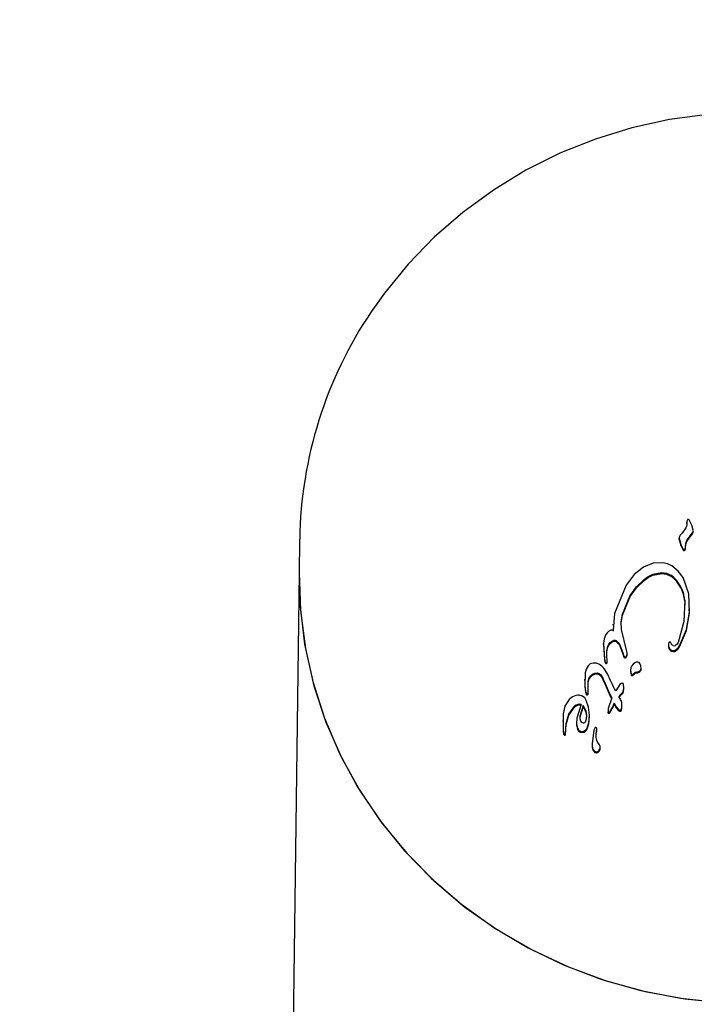
# Model space of a CAD drawing. Units: centimetres. Extents: x 5.4 to 15.6, y 5.2 to 15.6.
# Drawn here: x 11 to 11, y 12.3 to 12.4 of the extents above; entities that cross this region are included whole.
import ezdxf

# ---------------------------------------------------------------- set-up
doc = ezdxf.new("R2010")
doc.units = ezdxf.units.CM
doc.styles.add('SLDTEXTSTYLE0', font='TXT', dxfattribs={"width": 0.75})
doc.dimstyles.new('SLDDIMSTYLE1', dxfattribs={"dimtxt": 0.15875, "dimasz": 0.08, "dimexe": 0, "dimexo": 0.0625, "dimgap": 0.0396875, "dimtad": 2, "dimdec": 0, "dimlfac": 100, "dimrnd": 1e-09, "dimzin": 12, "dimdsep": 46, "dimtxsty": 'SLDTEXTSTYLE0', "dimblk1": 'DOT', "dimblk2": 'DOT', "dimsah": 1, "dimcen": 0.09, "dimse1": 1, "dimse2": 1, "dimadec": 0, "dimazin": 3, "dimtfac": 1, "dimtdec": 0, "dimtofl": 0, "dimtmove": 0, "dimatfit": 3, "dimldrblk": 'DOT', "dimfxl": 0, "dimfrac": 2, "dimtolj": 1, "dimtzin": 12, "dimarcsym": 0})
doc.dimstyles.new('SLDDIMSTYLE4', dxfattribs={"dimtxt": 0.15875, "dimasz": 0.25, "dimexe": 0, "dimexo": 0.0625, "dimgap": 0.0396875, "dimtad": 2, "dimdec": 0, "dimlfac": 100, "dimrnd": 1e-09, "dimzin": 12, "dimdsep": 46, "dimtxsty": 'SLDTEXTSTYLE0', "dimsah": 1, "dimcen": 0, "dimadec": 0, "dimazin": 3, "dimtfac": 1, "dimtdec": 0, "dimtofl": 0, "dimtmove": 0, "dimatfit": 3, "dimfxl": 0, "dimfrac": 2, "dimtolj": 1, "dimtzin": 12, "dimarcsym": 0})

# ---------------------------------------------------------------- blocks, each defined once
blk = doc.blocks.new('_Dot')
at = {"color": 0, "linetype": 'ByBlock', "lineweight": -2}
blk.add_line((-0.5, 0), (-1, 0), dxfattribs=at)
at = {"color": 0, "linetype": 'ByBlock', "const_width": 0.5}
blk.add_lwpolyline([(-0.25, 0, 1), (0.25, 0, 1)], format="xyb", close=True, dxfattribs=at)
blk = doc.blocks.new('_D_2')
at = {"color": 7, "linetype": 'Continuous', "lineweight": 0}
blk.add_line((13.34998581935761, 15.37256247212918), (7.12600338977761, 15.37256247212918), dxfattribs=at)
at = {"color": 7, "linetype": 'Continuous', "lineweight": 18, "xscale": 0.08, "yscale": 0.08, "rotation": 180.0000000000004}
blk.add_blockref('_Dot', (7.12600338977761, 15.37256247212918), dxfattribs=at)
at = {"color": 7, "linetype": 'Continuous', "lineweight": 18, "xscale": 0.08, "yscale": 0.08}
blk.add_blockref('_Dot', (13.34998581935761, 15.37256247212918), dxfattribs=at)
at = {"color": 7, "linetype": 'Continuous', "lineweight": 18, "insert": (10.06204668740796, 15.57720195253491), "char_height": 0.15875, "attachment_point": 1, "style": 'SLDTEXTSTYLE0'}
blk.add_mtext('622', dxfattribs=at)
blk = doc.blocks.new('_D_8')
at = {"color": 7, "linetype": 'Continuous', "lineweight": 0}
blk.add_line((11.56287844522029, 13.5728284874778), (10.94777310746005, 12.04715800422827), dxfattribs=at)
at = {"color": 7, "linetype": 'Continuous', "lineweight": 18}
blk.add_solid([(11.56287844522029, 13.5728284874778), (11.43229902043607, 13.35592064109362), (11.50649576126279, 13.32600670369495)], dxfattribs=at)
at = {"color": 7, "linetype": 'Continuous', "lineweight": 18, "insert": (10.99753809526302, 12.71397092900929), "char_height": 0.15875, "attachment_point": 1, "rotation": 68.04216149068718, "style": 'SLDTEXTSTYLE0'}
blk.add_mtext('165', dxfattribs=at)

msp = doc.modelspace()

# ---------------------------------------------------------------- linework, layer by layer
at = {"color": 7, "linetype": 'Continuous', "lineweight": 25}
for p, q in [((11.0346775020495, 12.36142197412112), (11.0346649326735, 12.36127720793635)), ((11.03472026122473, 12.36154494724841), (11.0346775020495, 12.36142197412112)), ((11.03457672286392, 12.36076268131785), (11.03422016025564, 12.36025064146651)), ((11.0346649326735, 12.36127720793635), (11.03466269336566, 12.3610869324824)), ((11.03466357843465, 12.36117461083066), (11.0346649326735, 12.36127720793635)), ((11.0353029691272, 12.36042294645458), (11.03530328713527, 12.36044703873924)), ((10.99658944889921, 12.35945728522126), (10.99654882173371, 12.35637937205044)), ((10.99659224132633, 12.35963748940463), (10.99658944889921, 12.35945728522126)), ((11.03391620952288, 12.3596274277478), (11.03391756376172, 12.35973002485349)), ((11.03391620952288, 12.3596274277478), (11.03408846277391, 12.35901823918737)), ((11.03391756376172, 12.35973002485349), (11.03408981701276, 12.35912083629306)), ((11.03422016025564, 12.36025064146651), (11.03402629202248, 12.36004167791165)), ((11.03470796302531, 12.35948813516875), (11.0352098029103, 12.36017539794831)), ((11.03470796302531, 12.35948813516875), (11.03470931726416, 12.35959073227444)), ((11.03470931726416, 12.35959073227444), (11.03521115714915, 12.360277995054)), ((11.0352098029103, 12.36017539794831), (11.03521115714915, 12.360277995054)), ((11.03408846277391, 12.35901823918737), (11.03408981701276, 12.35912083629306)), ((11.03408846277391, 12.35901823918737), (11.03430385465035, 12.35857020240331)), ((11.03408981701276, 12.35912083629306), (11.0343052088892, 12.358672799509)), ((11.03452409937742, 12.35866726503255), (11.03453800908679, 12.35881078640515)), ((11.03452409937742, 12.35866726503255), (11.03452545361627, 12.35876986213825)), ((11.03452545361627, 12.35876986213825), (11.03453936332564, 12.35891338351084)), ((11.03453800908679, 12.35881078640515), (11.03453936332564, 12.35891338351084)), ((11.03040758714013, 12.35688616440977), (11.02949807145151, 12.3561636133556)), ((11.0313634014512, 12.35727512185381), (11.03040758714013, 12.35688616440977)), ((11.03230719233405, 12.35732308274964), (11.0313634014512, 12.35727512185381)), ((10.99654882173367, 12.35637937205047), (10.99307294201786, 12.09304680076925)), ((11.02949807145151, 12.3561636133556), (11.0286934848696, 12.35511408730411)), ((11.02971836952582, 12.35486703965028), (11.03046990400075, 12.35559729269942)), ((11.02971972376467, 12.35496963675597), (11.0304712582396, 12.35569988980511)), ((11.03131382905419, 12.35609951376041), (11.03220542085538, 12.35627026626876)), ((11.03131518329304, 12.35620211086611), (11.03220677509423, 12.35637286337446)), ((11.03485487964693, 12.35427875219237), (11.03430168065219, 12.35587710031359)), ((11.0286934848696, 12.35511408730411), (11.02755203590044, 12.35235667615778)), ((11.02910410576111, 12.35401308691154), (11.02971836952582, 12.35486703965028)), ((11.02910545999996, 12.35411568401723), (11.02971972376467, 12.35496963675597)), ((11.02834924534043, 12.35217384024127), (11.02910410576111, 12.35401308691154)), ((11.02835059957928, 12.35227643734696), (11.02910545999996, 12.35411568401723)), ((11.03492528438004, 12.35246642590894), (11.03485487964693, 12.35427875219237)), ((11.03446603433068, 12.35353892023052), (11.03443346995801, 12.35272991872478)), ((11.03492393014119, 12.35236382880324), (11.03490668725015, 12.35280768737995)), ((11.03494089478043, 12.35280892569311), (11.03494224901928, 12.3529115227988)), ((11.02755203590044, 12.35235667615778), (11.02743240506093, 12.35071801899393)), ((11.02740321805167, 12.35128488299742), (11.02740186381283, 12.35118228589173)), ((11.02747207192843, 12.35117731320378), (11.02743105082208, 12.35061542188824)), ((11.02872447996466, 12.3487439869687), (11.02823274322791, 12.35078113897715)), ((11.02647042300159, 12.34930899228381), (11.02647177724044, 12.3494115893895)), ((11.02647042300159, 12.34930899228381), (11.02655992394072, 12.34783373958944)), ((11.02647177724044, 12.3494115893895), (11.02656127817957, 12.34793633669513)), ((11.0268005577996, 12.34857790086858), (11.02689343265163, 12.34902720573355)), ((11.02680191203845, 12.34868049797427), (11.02689478689048, 12.34912980283925)), ((11.0280899088152, 12.34917004700894), (11.02839529010346, 12.34829052979657)), ((11.02809126305405, 12.34927264411464), (11.02839664434232, 12.34839312690226)), ((11.03291162779474, 12.34948659290264), (11.03286534546779, 12.34932310698376)), ((11.02655992394072, 12.34783373958944), (11.0266039495019, 12.34759539704307)), ((11.02656127817957, 12.34793633669513), (11.02660530374075, 12.34769799414876)), ((11.02680022628982, 12.34832292450821), (11.0268005577996, 12.34857790086858)), ((11.02680117750128, 12.34811553843552), (11.02680191203845, 12.34868049797427)), ((11.02682701101207, 12.34778923616738), (11.02680117750128, 12.34811553843552)), ((11.02839529010346, 12.34829052979657), (11.02845440405454, 12.34810276538476)), ((11.02839664434232, 12.34839312690226), (11.02845575829339, 12.34820536249046)), ((11.02869855561803, 12.34803257942754), (11.02877590661689, 12.34815382711485)), ((11.02869990985688, 12.34813517653324), (11.02877726085574, 12.34825642422054)), ((11.02880343983331, 12.3484782375546), (11.02872447996466, 12.3487439869687)), ((11.02685389015814, 12.34640118936358), (11.02652127927865, 12.34696821806374)), ((11.02683964559343, 12.34762526683801), (11.02682701101207, 12.34778923616738)), ((11.02683847570062, 12.34749145731228), (11.026839280255, 12.34755241033441)), ((11.03016267198556, 12.34682283382462), (11.03016402622441, 12.34692543093032)), ((11.02465894574147, 12.34651860814094), (11.02464325867345, 12.34522494439119)), ((11.02496323096233, 12.34558245360307), (11.02507842087964, 12.3459215485842)), ((11.02496458520118, 12.34568505070877), (11.02507977511849, 12.3460241456899)), ((11.02620429305115, 12.34620994309224), (11.02644538202117, 12.34581494442911)), ((11.02620564729001, 12.34631254019793), (11.02644673626002, 12.3459175415348)), ((11.02913448287726, 12.34665066912471), (11.0291781590741, 12.34630779253275)), ((11.02913585023276, 12.34675430753586), (11.02913583648807, 12.34675326623869)), ((11.02913583711611, 12.3467532662304), (11.02917951331295, 12.34641038963844)), ((11.02933345830736, 12.34626128373844), (11.02948138064384, 12.34639277011304)), ((11.02933481254621, 12.34636388084413), (11.02948273488269, 12.34649536721873)), ((11.02461163902465, 12.345877935353), (11.0246102847858, 12.3457753382473)), ((11.02464981683554, 12.345774858402), (11.0246419044346, 12.3451223472855)), ((11.0246419044346, 12.3451223472855), (11.02471618563998, 12.34460422136961)), ((11.02464325867345, 12.34522494439119), (11.02471753987883, 12.3447068184753)), ((11.02495086486605, 12.34494192017234), (11.02496458520118, 12.34568505070877)), ((11.02497188732116, 12.34451211379307), (11.02495086486605, 12.34494192017234)), ((11.02808924403504, 12.34535440539596), (11.02767239566976, 12.34472947041915)), ((11.02821777379691, 12.34546503499911), (11.02808924403504, 12.34535440539596)), ((11.02847447966102, 12.3449907035564), (11.02847651469057, 12.34514487735043)), ((11.02341948649747, 12.34415782332036), (11.02310085461251, 12.34389280902358)), ((11.02375843396757, 12.34430315128143), (11.02341948649747, 12.34415782332036)), ((11.02440448974188, 12.34422252876344), (11.02409441599823, 12.34432569615987)), ((11.02471618563998, 12.34460422136961), (11.02480620434308, 12.34436513761902)), ((11.02471753987883, 12.3447068184753), (11.02480755858193, 12.34446773472472)), ((11.02480620434308, 12.34436513761902), (11.02480755858193, 12.34446773472472)), ((11.02497053308231, 12.34440951668738), (11.02497188732116, 12.34451211379307)), ((11.02497427598425, 12.3444806508964), (11.02497674664886, 12.34466782839357)), ((11.02728407623236, 12.34405018521041), (11.02694102231662, 12.34301852227455)), ((11.02840102782026, 12.34457670474779), (11.02840238205911, 12.34467930185348)), ((11.0226845861233, 12.34322487138776), (11.02251504782478, 12.34249743597337)), ((11.02282549861112, 12.34351082770512), (11.0226845861233, 12.34322487138776)), ((11.02310085461251, 12.34389280902358), (11.02282549861112, 12.34351082770512)), ((11.02427941945614, 12.34340806360093), (11.02385061405257, 12.34206442765955)), ((11.02446682451433, 12.34319604673022), (11.02413736428525, 12.34214164283085)), ((11.02446817875318, 12.34329864383591), (11.0241387185241, 12.34224423993654)), ((11.02446682451433, 12.34319604673022), (11.02446817875318, 12.34329864383591)), ((11.02500802686464, 12.3431323324566), (11.02478386162081, 12.34379593876011)), ((11.02508419975062, 12.34236098978509), (11.02500802686464, 12.3431323324566)), ((11.02694102231662, 12.34301852227455), (11.02694900917791, 12.34266749733946)), ((11.02751975177467, 12.34342202164076), (11.02752110601352, 12.34352461874645)), ((11.02751975177467, 12.34342202164076), (11.02771818678445, 12.34307350681877)), ((11.02752110601352, 12.34352461874645), (11.0277195410233, 12.34317610392447)), ((11.02771818678445, 12.34307350681877), (11.02791348883842, 12.3428547605431)), ((11.0277195410233, 12.34317610392447), (11.02791484307727, 12.34295735764879)), ((11.02827557274295, 12.34358469475745), (11.02821089789154, 12.34378185464644)), ((11.02823864104564, 12.34287779896169), (11.02827469023221, 12.34305311850074)), ((11.02823999528449, 12.34298039606738), (11.02827604447106, 12.34315571560643)), ((11.02827469023221, 12.34305311850074), (11.02829124642228, 12.34326403518103)), ((11.02829260066113, 12.34336663228673), (11.02827557274295, 12.34358469475745)), ((11.02827604447106, 12.34315571560643), (11.02829260066113, 12.34336663228673)), ((11.02829124642228, 12.34326403518103), (11.02829260066113, 12.34336663228673)), ((11.02251504782478, 12.34249743597337), (11.02251713008199, 12.34081456561002)), ((11.02385061405257, 12.34206442765955), (11.02381025095681, 12.34151614838171)), ((11.02413736428525, 12.34214164283085), (11.02413524112123, 12.34195957715827)), ((11.02482155784802, 12.34225501612131), (11.02476013365359, 12.34260510772195)), ((11.02482291208687, 12.34235761322701), (11.02476148789244, 12.34270770482765)), ((11.02480646871853, 12.342009692331), (11.02482291208687, 12.34235761322701)), ((11.02501855179969, 12.34150995580631), (11.02508284551176, 12.3422583926794)), ((11.02501990603854, 12.34161255291201), (11.02508419975062, 12.34236098978509)), ((11.02508284551176, 12.3422583926794), (11.02508419975062, 12.34236098978509)), ((11.02508578704159, 12.34232586569025), (11.02508761450001, 12.34246431390007)), ((11.02693118421504, 12.34291717439847), (11.02692878838849, 12.3427356666313)), ((11.02693966807777, 12.34291592516885), (11.02694765493906, 12.34256490023376)), ((11.02694765493906, 12.34256490023376), (11.02694900917791, 12.34266749733946)), ((11.02791348883842, 12.3428547605431), (11.02806439199967, 12.34275483124139)), ((11.02791484307727, 12.34295735764879), (11.02806574623852, 12.34285742834709)), ((11.02819702342445, 12.34276644921966), (11.02823864104564, 12.34287779896169)), ((11.0281983776633, 12.34286904632535), (11.02823999528449, 12.34298039606738)), ((11.02248879262984, 12.34183608639374), (11.02248743839099, 12.34173348928805)), ((11.02251451184361, 12.34173352690508), (11.02251577584314, 12.34071196850433)), ((11.02274075985087, 12.34054290018979), (11.0227689801052, 12.34106191358776)), ((11.02276762586635, 12.34095931648206), (11.02280782932345, 12.34142453045306)), ((11.0227689801052, 12.34106191358776), (11.0228091835623, 12.34152712755876)), ((11.02280782932345, 12.34142453045306), (11.0228091835623, 12.34152712755875)), ((11.02380736160811, 12.34166008474021), (11.02380546336828, 12.34151627413234)), ((11.02380889671796, 12.34141355127602), (11.02391257451114, 12.34098178381258)), ((11.02381025095681, 12.34151614838171), (11.02391392874999, 12.34108438091827)), ((11.02469600256707, 12.34169268448714), (11.02480646871853, 12.342009692331)), ((11.02561171835112, 12.34107718384461), (11.0255270333997, 12.3408706964619)), ((11.02251577584314, 12.34071196850433), (11.02253272163174, 12.34056398189457)), ((11.02251713008199, 12.34081456561002), (11.02253407587059, 12.34066657900027)), ((11.02273940561203, 12.3404403030841), (11.02276762586635, 12.34095931648206)), ((11.02277018785361, 12.34080553514979), (11.02277210765676, 12.34095097939447)), ((11.0255270333997, 12.3408706964619), (11.02534795299068, 12.33952626039207)), ((11.02580339439162, 12.34078597191835), (11.02580612002177, 12.34092943291506)), ((11.02580339439162, 12.34078597191835), (11.02580474863048, 12.34088856902405)), ((11.02580474863048, 12.34088856902405), (11.02580747426063, 12.34103203002075)), ((11.02534632206518, 12.33950527779988), (11.02534457216045, 12.33937270505541)), ((11.02534828555171, 12.33962367976218), (11.02534625647978, 12.33946995731709)), ((11.02615105077945, 12.33904758449522), (11.02615343512826, 12.33922822270861)), ((11.02563583270097, 12.3386985109779), (11.02563718693982, 12.33880110808359)), ((11.02590271815519, 12.33868277671139), (11.02590407239404, 12.33878537381708)), ((11.02614431443383, 12.33900212291732), (11.02614566867268, 12.33910472002301))]:
    msp.add_line(p, q, dxfattribs=at)
at = {"color": 7, "linetype": 'Continuous', "lineweight": 25, "flags": 128}
for points in [[(11.03668592710855, 12.4013736571635), (11.0329500532816, 12.40087043160783), (11.02927077770735, 12.40006437780829), (11.02567499216964, 12.39896094659278), (11.0221890714804, 12.39756784939495), (11.01883865477586, 12.39589503187312), (11.01564842038305, 12.39395462417636), (11.01264185798262, 12.39176086317209), (11.00984104408263, 12.38932998300937), (11.00726642866776, 12.38668007247733), (11.00493664178068, 12.38383090045602), (11.00363865567992, 12.38199774938603)], [(11.03475609651414, 12.36158367911503), (11.03473467861788, 12.36156736795271), (11.03472026122473, 12.36154494724841)], [(11.03492661743562, 12.36149557594321), (11.03488723839713, 12.36154267348571), (11.03483856301253, 12.36158095019604)], [(11.03530432336605, 12.36052554356028), (11.03516886038465, 12.36103171526628), (11.03492661743562, 12.36149557594321)], [(11.03466269336566, 12.3610869324824), (11.03463678479564, 12.3609211601188), (11.03457672286392, 12.36076268131785)], [(11.03453800908679, 12.35881078640515), (11.0345659202087, 12.35916207322688), (11.03470796302531, 12.35948813516875)], [(11.03453936332564, 12.35891338351084), (11.03456727444755, 12.35926467033257), (11.03470931726416, 12.35959073227444)], [(11.03448948378138, 12.35857169012136), (11.03451259579013, 12.35861774025367), (11.03452409937742, 12.35866726503255)], [(11.03449083802023, 12.35867428722706), (11.03451377518163, 12.35872013139186), (11.03452545361627, 12.35876986213825)], [(11.03317994579744, 12.35702226332185), (11.0327608211534, 12.35721948495487), (11.03230719233405, 12.35732308274964)], [(11.03430168065219, 12.35587710031359), (11.03381229051216, 12.35651954760056), (11.03317994579744, 12.35702226332185)], [(10.99654882173371, 12.35637937205044), (10.99664650571462, 12.35304552289291), (10.99709362448823, 12.34932047133807), (10.9978942109213, 12.34564753037698), (10.99904181916263, 12.34205627237062), (11.00052720934542, 12.33857561201683), (11.00233842198133, 12.33523357354617), (11.00446087425119, 12.33205706508733), (11.00687747741729, 12.32907166201866), (11.00956877441189, 12.32630140105029), (11.01251309649405, 12.32376858669464), (11.01568673771358, 12.32149361168363), (11.01906414577747, 12.31949479277839), (11.02261812778187, 12.31778822329346), (11.02632006915337, 12.31638764352288), (11.03014016403678, 12.31530433011143), (11.03404765527426, 12.31454700526174), (11.03801108204394, 12.31412176650819)], [(10.99654882173367, 12.35637937205047), (10.9966783315477, 12.35263316191606), (10.99716465271577, 12.3489123905387), (10.99800386966579, 12.34524701538175), (10.99918922551631, 12.34166654789076), (11.00071117647903, 12.3381998158847), (11.00255746869967, 12.33487473145127), (11.00471323691887, 12.33171806621521), (11.00716112415851, 12.32875523578891), (11.00988142146987, 12.32601009514085), (11.01285222661851, 12.32350474652941), (11.01604962042816, 12.32125936154849), (11.01944785936393, 12.31929201871769), (11.02301958280402, 12.3176185579247), (11.02673603333144, 12.31625245289186), (11.03056728827178, 12.31520470269362), (11.03448250061299, 12.31448374319852), (11.03845014736742, 12.3140953791485)], [(11.03046990400075, 12.35559729269942), (11.03086664312198, 12.35589146933365), (11.03131382905419, 12.35609951376041)], [(11.0304712582396, 12.35569988980511), (11.03086799736083, 12.35599406643934), (11.03131518329304, 12.35620211086611)], [(11.03220542085538, 12.35627026626876), (11.03267637718304, 12.35621306798024), (11.03309970571213, 12.35600583931682)], [(11.03220677509423, 12.35637286337446), (11.03267773142189, 12.35631566508593), (11.03310105995098, 12.35610843642252)], [(11.03446738856953, 12.35364151733621), (11.03438254457711, 12.35154332021173), (11.03381525258039, 12.3495083857058)], [(11.02821388622371, 12.35120981988903), (11.02820662035359, 12.35143036772754), (11.02834924534043, 12.35217384024127)], [(11.02823274322791, 12.35078113897715), (11.0282080647187, 12.35153406982991), (11.02835059957928, 12.35227643734696)], [(11.03395978895909, 12.34907456034521), (11.03462424295077, 12.35066661375063), (11.03492393014119, 12.35236382880324)], [(11.03396114319794, 12.3491771574509), (11.03462634917681, 12.35077176167539), (11.03492528438004, 12.35246642590894)], [(11.02670871330584, 12.35028471454977), (11.0265392180517, 12.34986155347593), (11.02647177724044, 12.3494115893895)], [(11.02696994872088, 12.35059124590737), (11.026824409257, 12.35045132587154), (11.02670871330584, 12.35028471454977)], [(11.02743240506093, 12.35071801899393), (11.02719028205007, 12.35070055556394), (11.02696994872088, 12.35059124590737)], [(11.02689343265163, 12.34902720573355), (11.02698406975713, 12.34923259854263), (11.02712518550309, 12.34940767102098)], [(11.02689478689048, 12.34912980283925), (11.02698542399598, 12.34933519564833), (11.02712653974194, 12.34951026812667)], [(11.02712518550309, 12.34940767102098), (11.02727863822221, 12.34951790521964), (11.02745615192178, 12.34958072244608)], [(11.02712653974194, 12.34951026812667), (11.02727999246106, 12.34962050232534), (11.02745750616063, 12.34968331955178)], [(11.02782014105042, 12.34949667246539), (11.02797224390009, 12.34934856004048), (11.0280899088152, 12.34917004700894)], [(11.02782149528927, 12.34959926957109), (11.02797359813894, 12.34945115714618), (11.02809126305405, 12.34927264411464)], [(11.03286399122894, 12.34922050987807), (11.03285939432931, 12.3490658641218), (11.03289494691306, 12.34891514944037)], [(11.03286534546779, 12.34932310698376), (11.03286074856816, 12.34916846122749), (11.03289630115191, 12.34901774654607)], [(11.03289494691306, 12.34891514944037), (11.03295719942221, 12.34879672394718), (11.03304601261821, 12.34869630785741)], [(11.03289630115191, 12.34901774654607), (11.03295855366106, 12.34889932105287), (11.03304736685706, 12.3487989049631)], [(11.03312990359273, 12.34939165441254), (11.03309476614807, 12.34946096954651), (11.03304442189251, 12.34952033344728)], [(11.03330728152133, 12.34918417941138), (11.03319996013525, 12.34927168288909), (11.03312990359273, 12.34939165441254)], [(11.03381525258039, 12.3495083857058), (11.03370339474569, 12.34932513401634), (11.03353791914498, 12.34918848734815)], [(11.03362798312994, 12.34869274251908), (11.03381402438219, 12.34886560729151), (11.03395978895909, 12.34907456034521)], [(11.03362933736879, 12.34879533962477), (11.03381537862104, 12.3489682043972), (11.03396114319794, 12.3491771574509)], [(11.02845440405454, 12.34810276538476), (11.02849963933738, 12.34803708747736), (11.02856613367829, 12.34799345228193)], [(11.02845575829339, 12.34820536249046), (11.02850099357623, 12.34813968458306), (11.02856748791714, 12.34809604938763)], [(11.02877590661689, 12.34815382711485), (11.02880910597181, 12.34826250484491), (11.02880208559446, 12.3483756404489)], [(11.02877726085574, 12.34825642422054), (11.02881046021066, 12.3483651019506), (11.02880343983331, 12.3484782375546)], [(11.03304601261821, 12.34869630785741), (11.03315409378668, 12.34862717220009), (11.03327852893238, 12.34859424572433)], [(11.03304736685706, 12.3487989049631), (11.03315544802553, 12.34872976930579), (11.03327988317123, 12.34869684283002)], [(11.03327852893239, 12.34859424572433), (11.03346193277069, 12.34861043310808), (11.03362798312994, 12.34869274251908)], [(11.03327988317123, 12.34869684283002), (11.03346328700954, 12.34871303021377), (11.03362933736879, 12.34879533962477)], [(11.02496394564865, 12.34721193226953), (11.02476323000393, 12.34688772218918), (11.02465894574147, 12.34651860814094)], [(11.0260879566065, 12.34734269207779), (11.02577728966271, 12.34745283953753), (11.02544709019248, 12.34747135692735)], [(11.02652127927865, 12.34696821806374), (11.02632547197971, 12.34718004733084), (11.0260879566065, 12.34734269207779)], [(11.0266039495019, 12.34759539704307), (11.02663146633395, 12.34752342086467), (11.02667582630816, 12.3474606339709)], [(11.02660530374075, 12.34769799414876), (11.02663282057281, 12.34762601797037), (11.02667718054701, 12.34756323107659)], [(11.02675762774621, 12.34743321872013), (11.0267844162528, 12.34744113315495), (11.02680914318977, 12.3474555406985)], [(11.02675898198506, 12.34753581582583), (11.02678595399243, 12.34754384968576), (11.02681049742863, 12.3475581378042)], [(11.02927239001597, 12.34721429885278), (11.02917252421886, 12.34699353434949), (11.02913583711611, 12.3467532662304)], [(11.02955386905386, 12.34749474678816), (11.02939748802746, 12.34737108765325), (11.02927239001597, 12.34721429885278)], [(11.02985804935438, 12.34757641416111), (11.02970042273036, 12.34755835155411), (11.02955386905386, 12.34749474678816)], [(11.03016402622441, 12.34692543093032), (11.03014049443197, 12.34719258852373), (11.0300544731928, 12.34744661574136)], [(11.02507842087964, 12.3459215485842), (11.02521722905343, 12.34612773251474), (11.02540153084092, 12.34629373633397)], [(11.02507977511849, 12.3460241456899), (11.02521858329228, 12.34623032962044), (11.02540288507977, 12.34639633343966)], [(11.02540153084092, 12.34629373633397), (11.02561059569938, 12.34639186084186), (11.02583884486673, 12.34641055184268)], [(11.02540288507977, 12.34639633343966), (11.02561194993823, 12.34649445794756), (11.02584019910558, 12.34651314894838)], [(11.02583884486673, 12.34641055184268), (11.02604090386481, 12.34634741774901), (11.02620429305115, 12.34620994309224)], [(11.02584019910558, 12.34651314894838), (11.02604225810366, 12.3464500148547), (11.02620564729001, 12.34631254019793)], [(11.02948138064384, 12.34639277011304), (11.02959925412275, 12.34647227998399), (11.02973648068031, 12.34650560232978)], [(11.02948273488269, 12.34649536721873), (11.0296006083616, 12.34657487708968), (11.02973783491916, 12.34660819943548)], [(11.02973648068031, 12.34650560232978), (11.02985778645849, 12.34652564419394), (11.02997263997917, 12.34657154458836)], [(11.02973783491916, 12.34660819943548), (11.02985914069734, 12.34662824129963), (11.02997399421803, 12.34667414169406)], [(11.0283149498856, 12.34548721834596), (11.02826475837757, 12.34548384309497), (11.02821777379691, 12.34546503499911)], [(11.02839729506674, 12.34545504244171), (11.02835839521364, 12.34547685884423), (11.0283149498856, 12.34548721834596)], [(11.02840102782026, 12.34457670474779), (11.02847114048793, 12.34491459843989), (11.02846630522536, 12.34499018867193)], [(11.02840238205911, 12.34467930185348), (11.02847249472678, 12.34501719554559), (11.02845041158368, 12.3453624239356)], [(11.02409441599823, 12.34432569615987), (11.02392553580143, 12.34433179317423), (11.02375843396757, 12.34430315128143)], [(11.02478386162081, 12.34379593876011), (11.02462941434147, 12.34404266774196), (11.02440448974188, 12.34422252876344)], [(11.02280782932345, 12.34142453045306), (11.02306288224746, 12.34236142529356), (11.02363639212915, 12.34313410819294)], [(11.0228091835623, 12.34152712755876), (11.02306414097941, 12.34246382940022), (11.023637746368, 12.34323670529863)], [(11.02476013365359, 12.34260510772195), (11.02464271608429, 12.34291559672406), (11.02446682451433, 12.34319604673022)], [(11.02476148789244, 12.34270770482765), (11.02464407032314, 12.34301819382975), (11.02446817875318, 12.34329864383591)], [(11.0241387185241, 12.34224423993654), (11.02413659536007, 12.34206217426397), (11.02417293916919, 12.34188328827017)], [(11.02704658362285, 12.34253626294591), (11.02707704295528, 12.34255522130814), (11.02709878724743, 12.34258425994872)], [(11.0270479378617, 12.3426388600516), (11.02707839719413, 12.34265781841383), (11.02710014148628, 12.34268685705442)], [(11.02806439199967, 12.34275483124139), (11.02810171711703, 12.34273914434067), (11.02814190876444, 12.34273288737332)], [(11.02806574623852, 12.34285742834709), (11.02810315834113, 12.342841788074), (11.02814326300329, 12.34283548447901)], [(11.02391392874999, 12.34108438091827), (11.02402474554057, 12.34091620959556), (11.02418288883225, 12.34079467007725)], [(11.02417293916919, 12.34188328827017), (11.02425247254176, 12.34173409166275), (11.02438045874536, 12.34162582473995)], [(11.02438045874536, 12.34162582473995), (11.02446470178486, 12.34159546429811), (11.02455404081546, 12.34159211343102)], [(11.02482084059114, 12.34091665581756), (11.0249491371924, 12.34120229059207), (11.02501855179969, 12.34150995580631)], [(11.02482219482999, 12.34101925292325), (11.02495049143125, 12.34130488769776), (11.02501990603854, 12.34161255291201)], [(11.02253272163174, 12.34056398189457), (11.02254987638595, 12.34050358237868), (11.02258126909028, 12.34044930400235)], [(11.02253407587059, 12.34066657900027), (11.0225512306248, 12.34060617948437), (11.02258262332913, 12.34055190110804)], [(11.02258126909028, 12.34044930400235), (11.02260827020993, 12.34042205017634), (11.02264099011833, 12.34040298002904)], [(11.02258262332913, 12.34055190110804), (11.02260956067608, 12.34052478492388), (11.02264234435718, 12.34050557713474)], [(11.02264099011833, 12.34040298002904), (11.02266530611107, 12.3403957344405), (11.02269090910119, 12.34039389156033)], [(11.02264234435718, 12.34050557713474), (11.02266683701031, 12.34049833465047), (11.02269226334004, 12.34049648866603)], [(11.02391257451114, 12.34098178381258), (11.02402339130172, 12.34081361248987), (11.0241815345934, 12.34069207297155)], [(11.02573552615813, 12.34034248994142), (11.02574399946373, 12.3403979140558), (11.02575247570192, 12.34045334142653), (11.02576095486691, 12.34050877201583), (11.02576943695293, 12.3405642057859), (11.02577792195419, 12.34061964269898), (11.02578640986492, 12.34067508271727), (11.02579490067933, 12.34073052580299), (11.02580339439162, 12.34078597191835)], [(11.02573688039698, 12.34044508704711), (11.02574535370258, 12.3405005111615), (11.02575382994077, 12.34055593853223), (11.02576230910576, 12.34061136912152), (11.02577079119178, 12.3406668028916), (11.02577927619304, 12.34072223980467), (11.02578776410377, 12.34077767982296), (11.02579625491818, 12.34083312290868), (11.02580474863048, 12.34088856902405)]]:
    msp.add_lwpolyline(points, dxfattribs=at)
at = {"color": 7, "linetype": 'Continuous', "lineweight": 25}
for centre, radius, start, end in [((11.03775511395229, 12.35898364416617), 0.04115315011176334, 145.9973873334944, 179.0783534906451), ((11.03479493984403, 12.36151009254969), 8.320929560623583e-05, 58.38167046246966, 117.8277355325756), ((11.03503074060472, 12.36038409507132), 0.0002749869059306687, 310.6296210339166, 8.122180644043018), ((11.03503209484358, 12.36048669217701), 0.0002749869059233456, 310.629621033275, 8.122180644618592), ((11.03432372039373, 12.35976311943483), 0.0004075027129191691, 136.8763948600028, 184.6583013702788), ((11.0343961932534, 12.35863033419441), 0.0001101918777161575, 213.0725639384735, 327.845806364287), ((11.03439754749225, 12.35873293130011), 0.0001101918777184482, 213.0725639407955, 327.845806362723), ((11.03110527276707, 12.35328936487552), 0.003370014267417551, 4.246738380669664, 53.7139201235145), ((11.0311064368327, 12.35339185665181), 0.003370211719550136, 4.248284717989254, 53.71237378624311), ((11.02754627113338, 12.3491408195585), 0.0004490389991979365, 52.41756126491962, 101.57751636514), ((11.02754752262175, 12.34924297169017), 0.0004494543386064733, 52.44177751185468, 101.5533001185361), ((11.03298973137302, 12.34945738928889), 8.338477077676118e-05, 49.01348444165177, 159.498788449227), ((11.03341876807423, 12.34939150423988), 0.0002353993117889733, 241.7313671224774, 300.4087684992263), ((11.02860627658216, 12.34810124063606), 0.000115020789495042, 249.5734925245258, 323.3485121329802), ((11.02860763082101, 12.34820383774176), 0.0001150207894991888, 249.5734925246231, 323.3485121303223), ((11.02551305316731, 12.34676890036606), 0.0007055468337034789, 95.36453067358073, 141.1026549159445), ((11.0267417909621, 12.34752171194337), 8.989913398098161e-05, 222.7972097300402, 280.1462688461891), ((11.02674322780389, 12.34762455551915), 9.012728441602772e-05, 222.8765030167278, 280.0669755553387), ((11.02676515423707, 12.34751453392937), 7.358824123416437e-05, 306.7104586431419, 6.347509587009601), ((11.02676620648399, 12.34761726216327), 7.387406590158641e-05, 306.8374317672939, 6.22053646540463), ((11.02984897847628, 12.34734916398514), 0.0002274311397034843, 25.37171051649511, 87.71420518095876), ((11.02979454942893, 12.34700734130263), 0.0003784473695111026, 298.3047034975944, 347.5000977328584), ((10.62641909472298, 12.16542000668714), 0.4388638445802658, 24.01831831105742, 24.28549880261352), ((10.65899682257109, 12.16525510851867), 0.4100399063252409, 25.95720759106968, 26.21729728779146), ((11.02927013702175, 12.34633238239502), 9.520821488058842e-05, 194.9677067767647, 311.688629127043), ((11.0292714912606, 12.34643497950072), 9.520821488206005e-05, 194.9677067777974, 311.6886291248228), ((11.02979353186456, 12.3469044895942), 0.000378063610563515, 298.2780762627067, 347.5267249667953), ((10.62641774110088, 12.16531740985821), 0.4388638439042614, 24.0183183108265, 24.28549880279384), ((11.02831186500553, 12.34534450812469), 0.0001397001453046039, 7.368175177429598, 52.30018409589893), ((11.02486783199019, 12.34446337142003), 0.0001159648504981007, 237.8976143315457, 332.3282359870964), ((11.02486915713965, 12.3445660762392), 0.000116040664357804, 237.938045154124, 332.2878051625749), ((11.25029870642801, 12.15661433879868), 0.2908065177823497, 139.7331407568134, 139.8606821220429), ((11.2503000620094, 12.15671693476983), 0.2908065195400719, 139.7331407572175, 139.8606821216751), ((10.70660101775268, 12.16340752366031), 0.3687381378181915, 29.28581037986425, 29.35763737878607), ((11.02411126092957, 12.34264299385188), 0.000683149817831919, 75.86724625526057, 134.0365119887944), ((11.02411261516842, 12.34274559095756), 0.000683149817840608, 75.86724625576778, 134.0365119883837), ((11.40246324872988, 12.15449306805237), 0.4198532784354628, 153.2570834282092, 153.385031395985), ((11.40246460435505, 12.15459566446066), 0.4198532799873179, 153.2570834283487, 153.3850313956517), ((11.02701557209239, 12.34261432758272), 8.399882464037464e-05, 216.0456082118485, 291.6656743823535), ((11.02701698634125, 12.34271713199546), 8.416943514240328e-05, 216.1356716901183, 291.5756109008472), ((11.028142514542, 12.34279392765084), 6.104328338522148e-05, 269.431402356215, 333.246905001285), ((11.02814375575895, 12.34289671035906), 6.122786290012035e-05, 269.5388843705243, 333.1394229858858), ((11.02452842661337, 12.34177874839184), 0.0001883844365919282, 277.8145820890223, 332.8158078476566), ((11.02570524749897, 12.3410357534984), 0.0001022945506121206, 357.91399746154, 156.1082276640358), ((11.02268645663919, 12.34044708738805), 5.338183684238028e-05, 274.7844738435118, 352.6985264592418), ((11.02268775160732, 12.34054974642714), 5.344852524210511e-05, 274.8422519550536, 352.640748348261), ((11.02438499308388, 12.34113512806345), 0.0004875378670471756, 245.3346018963342, 333.3772947691733), ((11.02438634732274, 12.34123772516914), 0.0004875378670433128, 245.3346018956935, 333.377294769546), ((11.02683995878004, 12.34025186525125), 0.001119873466766088, 170.0645278983637, 225.89267611133), ((11.02620960599928, 12.33934762397856), 0.0008663506711914385, 174.9646895530755, 228.5254283417924), ((11.02621096023812, 12.33945022108425), 0.0008663506711830701, 174.9646895527899, 228.5254283421548), ((11.02573713047962, 12.33918539846739), 0.0004164282249955536, 348.8289231820526, 39.05119285692073), ((11.0257860963357, 12.33897596096224), 0.0003155275799839842, 241.5605479052037, 291.6915026273827), ((11.02578746290855, 12.33907876727803), 0.0003157174290952473, 241.5766607111607, 291.6753898218522), ((11.02568548671724, 12.33909818069958), 0.0004687749684517734, 297.6068759993955, 348.1756316173596), ((11.0256868409561, 12.33920077780527), 0.0004687749684383103, 297.6068759983506, 348.1756316178982)]:
    msp.add_arc(centre, radius, start, end, dxfattribs=at)

# ---------------------------------------------------------------- dimensions: what is measured, and where the dimension line sits
at = {"color": 7, "linetype": 'Continuous', "lineweight": 18}
dim = msp.add_linear_dim(base=(7.12600338977761, 15.37256247212918), p1=(13.34998581935761, 11.87359776403829), p2=(7.12600338977761, 13.26406775571788), dimstyle='SLDDIMSTYLE1', dxfattribs=at)
dim.commit()
dim.dimension.update_dxf_attribs({"geometry": '_D_2', "text_midpoint": (10.23799460456761, 15.37256247212918), "dimtype": 160})
dim = msp.add_radius_dim(center=(10.94777310746005, 12.04715800422827), mpoint=(11.56287844522029, 13.5728284874778), dimstyle='SLDDIMSTYLE4', override={"dimpost": '<>'}, dxfattribs=at)
dim.commit()
dim.dimension.update_dxf_attribs({"geometry": '_D_8', "text_midpoint": (11.25532677634017, 12.80999424585303), "dimtype": 164})

doc.saveas('drawing.dxf')
